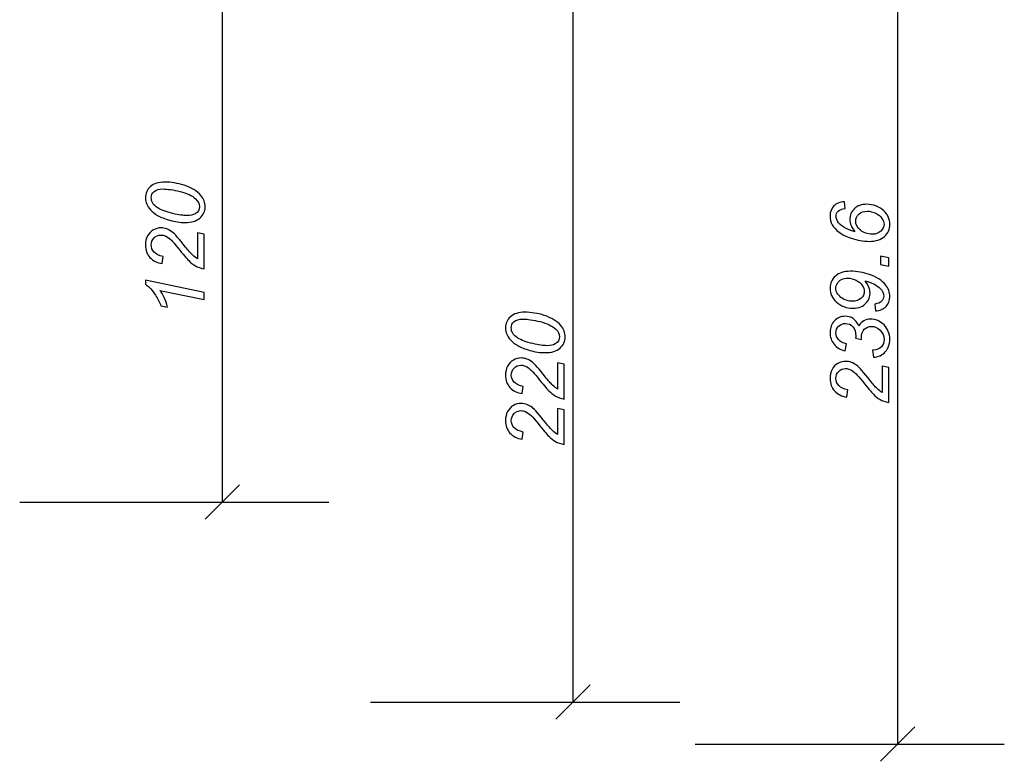
# Model space of a CAD drawing. Units: millimetres. Extents: x -18845 to 1161, y 7 to 11590.
# Drawn here: x 320 to 550, y 373 to 545 of the extents above; entities that cross this region are included whole.
import ezdxf

# ---------------------------------------------------------------- set-up
doc = ezdxf.new("R2010")
doc.units = ezdxf.units.MM
doc.header["$MEASUREMENT"] = 0
doc.layers.add('layer 1', color=7, linetype='Continuous')

msp = doc.modelspace()

# ---------------------------------------------------------------- linework, layer by layer
at = {"layer": 'layer 1', "color": 7, "lineweight": 25}
for points in [[(524.7341, 376.666), (524.7341, 376.666), (524.7341, 616.266), (524.7341, 616.266)], [(449.1955, 386.466), (449.1955, 386.466), (449.1955, 606.466), (449.1955, 606.466)], [(367.5539, 433.0077), (367.5539, 433.0077), (367.5539, 602.0077), (367.5539, 602.0077)], [(363.5539, 429.0077), (363.5539, 429.0077), (371.5539, 437.0077), (371.5539, 437.0077)], [(320.3921, 433.0077), (320.3921, 433.0077), (392.3588, 433.0077), (392.3588, 433.0077)], [(445.1955, 382.466), (445.1955, 382.466), (453.1955, 390.466), (453.1955, 390.466)], [(402.0337, 386.466), (402.0337, 386.466), (474.0004, 386.466), (474.0004, 386.466)], [(520.7341, 372.666), (520.7341, 372.666), (528.7341, 380.666), (528.7341, 380.666)], [(477.5723, 376.666), (477.5723, 376.666), (549.539, 376.666), (549.539, 376.666)]]:
    msp.add_open_spline(points, degree=3, dxfattribs=at)
at = {"layer": 'layer 1', "color": 7}
for points, knots in [([(358.8582, 498.0528), (357.7098, 498.0528), (356.5392, 498.2241), (355.3528, 498.5668), (354.1631, 498.9125), (353.2146, 499.2932), (352.5008, 499.7151), (351.7902, 500.1339), (351.2319, 500.5717), (350.8321, 501.0222), (350.4293, 501.4758), (350.1342, 501.9199), (349.9439, 502.3546), (349.7567, 502.7923), (349.6615, 503.2745), (349.6615, 503.8075), (349.6615, 504.848), (350.0486, 505.7141), (350.8226, 506.412), (351.5967, 507.1068), (352.7134, 507.4557), (354.1726, 507.4557), (355.6764, 507.4557), (357.1642, 507.2146), (358.6362, 506.7324), (360.381, 506.1614), (361.6912, 505.3715), (362.5636, 504.3563), (363.2266, 503.5759), (363.5565, 502.6877), (363.5565, 501.6915), (363.5565, 500.67), (363.1568, 499.8103), (362.3542, 499.1061), (361.5547, 498.405), (360.3873, 498.0528), (358.8582, 498.0528)], [0, 0, 0, 0, 0.08333333, 0.08333333, 0.08333333, 0.16666667, 0.16666667, 0.16666667, 0.25, 0.25, 0.25, 0.33333333, 0.33333333, 0.33333333, 0.41666667, 0.41666667, 0.41666667, 0.5, 0.5, 0.5, 0.58333333, 0.58333333, 0.58333333, 0.66666667, 0.66666667, 0.66666667, 0.75, 0.75, 0.75, 0.83333333, 0.83333333, 0.83333333, 0.91666667, 0.91666667, 0.91666667, 1, 1, 1, 1]), ([(359.2928, 499.6707), (360.1272, 499.6707), (360.7807, 499.8103), (361.2502, 500.0895), (361.9005, 500.467), (362.2241, 501.0285), (362.2241, 501.7708), (362.2241, 502.4212), (361.9291, 503.0112), (361.3422, 503.5442), (360.5142, 504.3119), (359.2992, 504.8893), (357.7003, 505.2763), (356.1014, 505.6633), (354.7944, 505.8569), (353.7793, 505.8569), (352.8022, 505.8569), (352.0947, 505.6697), (351.6633, 505.2953), (351.2287, 504.921), (351.013, 504.4261), (351.013, 503.8138), (351.013, 503.3665), (351.1272, 502.951), (351.3556, 502.5639), (351.584, 502.1769), (351.9774, 501.8057), (352.5357, 501.4536), (353.3193, 500.9524), (354.4962, 500.5146), (356.0602, 500.1434), (357.3989, 499.8294), (358.4744, 499.6707), (359.2928, 499.6707)], [0, 0, 0, 0, 0.09090909, 0.09090909, 0.09090909, 0.18181818, 0.18181818, 0.18181818, 0.27272727, 0.27272727, 0.27272727, 0.36363636, 0.36363636, 0.36363636, 0.45454545, 0.45454545, 0.45454545, 0.54545455, 0.54545455, 0.54545455, 0.63636364, 0.63636364, 0.63636364, 0.72727273, 0.72727273, 0.72727273, 0.81818182, 0.81818182, 0.81818182, 0.90909091, 0.90909091, 0.90909091, 1, 1, 1, 1]), ([(514.7691, 495.9171), (514.3789, 496.3866), (514.0839, 496.8561), (513.8904, 497.3256), (513.6937, 497.7952), (513.5953, 498.2584), (513.5953, 498.7152), (513.5953, 499.7526), (513.9475, 500.606), (514.6517, 501.2817), (515.3592, 501.9574), (516.3077, 502.2968), (517.5005, 502.2968), (519.0423, 502.2968), (520.362, 501.7956), (521.4628, 500.79), (522.4113, 499.9207), (522.884, 498.8675), (522.884, 497.6271), (522.884, 496.4976), (522.4716, 495.5586), (521.6436, 494.8036), (520.8188, 494.0518), (519.6419, 493.6742), (518.1128, 493.6742), (516.7455, 493.6742), (515.3306, 493.9153), (513.8713, 494.4007), (512.7515, 494.7719), (511.8283, 495.2319), (511.1018, 495.7807), (510.3722, 496.3295), (509.8392, 496.9132), (509.4998, 497.5319), (509.1604, 498.1474), (508.989, 498.8453), (508.989, 499.6225), (508.989, 500.552), (509.2777, 501.3102), (509.8583, 501.9003), (510.4356, 502.4903), (511.2636, 502.8266), (512.3391, 502.9059), (512.3391, 502.9059), (512.4913, 501.3451), (512.4913, 501.3451), (511.7522, 501.2563), (511.2192, 501.0469), (510.8893, 500.717), (510.5625, 500.3839), (510.3976, 499.9778), (510.3976, 499.502), (510.3976, 498.9976), (510.5943, 498.4932), (510.9845, 497.9824), (511.3747, 497.4748), (511.952, 497.0369), (512.7197, 496.6721), (513.4843, 496.3041), (514.1695, 496.0535), (514.7691, 495.9171)], [0, 0, 0, 0, 0.05, 0.05, 0.05, 0.1, 0.1, 0.1, 0.15, 0.15, 0.15, 0.2, 0.2, 0.2, 0.25, 0.25, 0.25, 0.3, 0.3, 0.3, 0.35, 0.35, 0.35, 0.4, 0.4, 0.4, 0.45, 0.45, 0.45, 0.5, 0.5, 0.5, 0.55, 0.55, 0.55, 0.6, 0.6, 0.6, 0.65, 0.65, 0.65, 0.7, 0.7, 0.7, 0.75, 0.75, 0.75, 0.8, 0.8, 0.8, 0.85, 0.85, 0.85, 0.9, 0.9, 0.9, 0.95, 0.95, 0.95, 1, 1, 1, 1]), ([(518.8329, 495.3302), (519.6006, 495.3302), (520.2446, 495.5681), (520.768, 496.0472), (521.2915, 496.523), (521.5516, 497.0623), (521.5516, 497.6652), (521.5516, 498.0871), (521.393, 498.5344), (521.0726, 499.0039), (520.7554, 499.4766), (520.27, 499.8763), (519.6228, 500.2062), (518.9725, 500.533), (518.3253, 500.698), (517.6845, 500.698), (516.8533, 500.698), (516.1903, 500.4695), (515.6923, 500.0127), (515.1942, 499.5591), (514.9467, 499.0071), (514.9467, 498.3631), (514.9467, 497.6176), (515.3116, 496.9259), (516.038, 496.2883), (516.7645, 495.6506), (517.6972, 495.3302), (518.8329, 495.3302)], [0, 0, 0, 0, 0.11111111, 0.11111111, 0.11111111, 0.22222222, 0.22222222, 0.22222222, 0.33333333, 0.33333333, 0.33333333, 0.44444444, 0.44444444, 0.44444444, 0.55555556, 0.55555556, 0.55555556, 0.66666667, 0.66666667, 0.66666667, 0.77777778, 0.77777778, 0.77777778, 0.88888889, 0.88888889, 0.88888889, 1, 1, 1, 1]), ([(363.3281, 487.2382), (362.516, 487.4127), (361.8371, 487.6506), (361.2914, 487.9583), (360.7426, 488.2629), (360.2224, 488.6721), (359.7306, 489.1797), (359.2389, 489.6841), (358.4141, 490.6644), (357.2594, 492.111), (356.5583, 492.9897), (356.0412, 493.5893), (355.7081, 493.9129), (355.2259, 494.376), (354.7532, 494.7123), (354.29, 494.9249), (353.9728, 495.0676), (353.6302, 495.1374), (353.259, 495.1374), (352.6341, 495.1374), (352.1043, 494.9153), (351.6665, 494.4744), (351.2319, 494.0303), (351.013, 493.4878), (351.013, 492.8438), (351.013, 492.2061), (351.235, 491.6478), (351.676, 491.172), (352.1201, 490.6961), (352.8276, 490.3535), (353.8047, 490.1505), (353.8047, 490.1505), (353.5636, 488.5135), (353.5636, 488.5135), (352.3581, 488.6753), (351.4032, 489.1448), (350.7084, 489.9189), (350.0105, 490.6961), (349.6615, 491.6637), (349.6615, 492.8216), (349.6615, 493.5956), (349.8233, 494.2967), (350.1437, 494.9249), (350.4673, 495.553), (350.9178, 496.0225), (351.5015, 496.3397), (352.0821, 496.6538), (352.6816, 496.8124), (353.3034, 496.8124), (354.2075, 496.8124), (355.0768, 496.492), (355.9111, 495.848), (356.4314, 495.4515), (357.456, 494.284), (358.9851, 492.3521), (359.6386, 491.5241), (360.1779, 490.9055), (360.5999, 490.4994), (361.0186, 490.0933), (361.4152, 489.7888), (361.7863, 489.5858), (361.7863, 489.5858), (361.7863, 495.6704), (361.7863, 495.6704), (361.7863, 495.6704), (363.3281, 495.3468), (363.3281, 495.3468), (363.3281, 495.3468), (363.3281, 487.2382), (363.3281, 487.2382)], [0, 0, 0, 0, 0.04347826, 0.04347826, 0.04347826, 0.08695652, 0.08695652, 0.08695652, 0.13043478, 0.13043478, 0.13043478, 0.17391304, 0.17391304, 0.17391304, 0.2173913, 0.2173913, 0.2173913, 0.26086957, 0.26086957, 0.26086957, 0.30434783, 0.30434783, 0.30434783, 0.34782609, 0.34782609, 0.34782609, 0.39130435, 0.39130435, 0.39130435, 0.43478261, 0.43478261, 0.43478261, 0.47826087, 0.47826087, 0.47826087, 0.52173913, 0.52173913, 0.52173913, 0.56521739, 0.56521739, 0.56521739, 0.60869565, 0.60869565, 0.60869565, 0.65217391, 0.65217391, 0.65217391, 0.69565217, 0.69565217, 0.69565217, 0.73913043, 0.73913043, 0.73913043, 0.7826087, 0.7826087, 0.7826087, 0.82608696, 0.82608696, 0.82608696, 0.86956522, 0.86956522, 0.86956522, 0.91304348, 0.91304348, 0.91304348, 0.95652174, 0.95652174, 0.95652174, 1, 1, 1, 1]), ([(522.6556, 487.9101), (522.6556, 487.9101), (520.7522, 488.3098), (520.7522, 488.3098), (520.7522, 488.3098), (520.7522, 490.2132), (520.7522, 490.2132), (520.7522, 490.2132), (522.6556, 489.804), (522.6556, 489.804), (522.6556, 489.804), (522.6556, 487.9101), (522.6556, 487.9101)], [0, 0, 0, 0, 0.25, 0.25, 0.25, 0.5, 0.5, 0.5, 0.75, 0.75, 0.75, 1, 1, 1, 1]), ([(519.534, 477.4952), (519.534, 477.4952), (519.3817, 479.075), (519.3817, 479.075), (520.1367, 479.1797), (520.676, 479.3986), (520.9965, 479.7285), (521.3169, 480.0553), (521.4755, 480.4455), (521.4755, 480.8991), (521.4755, 481.5463), (521.1963, 482.1427), (520.6411, 482.6979), (519.8227, 483.51), (518.6521, 484.1096), (517.123, 484.4934), (517.5449, 483.9288), (517.8463, 483.4275), (518.0271, 482.9897), (518.2079, 482.5519), (518.2968, 482.1015), (518.2968, 481.6446), (518.2968, 480.8103), (518.0176, 480.0648), (517.4624, 479.4081), (516.7391, 478.5389), (515.6986, 478.1043), (514.344, 478.1043), (512.8086, 478.1043), (511.4952, 478.6055), (510.4007, 479.6112), (509.4586, 480.474), (508.989, 481.5304), (508.989, 482.7835), (508.989, 483.9097), (509.4046, 484.8487), (510.239, 485.5911), (511.0701, 486.3366), (512.2471, 486.7077), (513.7698, 486.7077), (515.2481, 486.7077), (516.7074, 486.4603), (518.1508, 485.9654), (519.8449, 485.3754), (521.0948, 484.5791), (521.9006, 483.5734), (522.5573, 482.7581), (522.884, 481.835), (522.884, 480.8135), (522.884, 479.8713), (522.5922, 479.1004), (522.0084, 478.504), (521.4215, 477.9044), (520.5967, 477.5682), (519.534, 477.4952)], [0, 0, 0, 0, 0.05555556, 0.05555556, 0.05555556, 0.11111111, 0.11111111, 0.11111111, 0.16666667, 0.16666667, 0.16666667, 0.22222222, 0.22222222, 0.22222222, 0.27777778, 0.27777778, 0.27777778, 0.33333333, 0.33333333, 0.33333333, 0.38888889, 0.38888889, 0.38888889, 0.44444444, 0.44444444, 0.44444444, 0.5, 0.5, 0.5, 0.55555556, 0.55555556, 0.55555556, 0.61111111, 0.61111111, 0.61111111, 0.66666667, 0.66666667, 0.66666667, 0.72222222, 0.72222222, 0.72222222, 0.77777778, 0.77777778, 0.77777778, 0.83333333, 0.83333333, 0.83333333, 0.88888889, 0.88888889, 0.88888889, 0.94444444, 0.94444444, 0.94444444, 1, 1, 1, 1]), ([(363.3281, 480.1162), (363.3281, 480.1162), (353.0433, 482.2671), (353.0433, 482.2671), (353.7761, 481.3376), (354.3598, 480.0306), (354.8008, 478.3461), (354.8008, 478.3461), (353.278, 478.6601), (353.278, 478.6601), (352.9449, 479.4976), (352.5072, 480.3224), (351.971, 481.1377), (351.4317, 481.953), (350.9622, 482.5621), (350.5593, 482.9714), (350.3151, 483.2156), (350.0137, 483.4504), (349.6615, 483.6725), (349.6615, 483.6725), (349.6615, 484.6464), (349.6615, 484.6464), (349.6615, 484.6464), (363.3281, 481.7881), (363.3281, 481.7881), (363.3281, 481.7881), (363.3281, 480.1162), (363.3281, 480.1162)], [0, 0, 0, 0, 0.11111111, 0.11111111, 0.11111111, 0.22222222, 0.22222222, 0.22222222, 0.33333333, 0.33333333, 0.33333333, 0.44444444, 0.44444444, 0.44444444, 0.55555556, 0.55555556, 0.55555556, 0.66666667, 0.66666667, 0.66666667, 0.77777778, 0.77777778, 0.77777778, 0.88888889, 0.88888889, 0.88888889, 1, 1, 1, 1]), ([(514.1473, 479.7222), (515.0007, 479.7222), (515.6796, 479.9506), (516.1871, 480.4074), (516.6916, 480.8642), (516.9453, 481.4099), (516.9453, 482.038), (516.9453, 482.5044), (516.7867, 482.9675), (516.4727, 483.4275), (516.1586, 483.8907), (515.6859, 484.2841), (515.061, 484.614), (514.4328, 484.9439), (513.7888, 485.1089), (513.129, 485.1089), (512.6087, 485.1089), (512.1297, 485.001), (511.6824, 484.7821), (511.2383, 484.5632), (510.9052, 484.2682), (510.6799, 483.8907), (510.4547, 483.5132), (510.3405, 483.1325), (510.3405, 482.7455), (510.3405, 482.3743), (510.4388, 482.0063), (510.6355, 481.6446), (510.8354, 481.283), (511.124, 480.9499), (511.5079, 480.6422), (511.8918, 480.3345), (512.3295, 480.1029), (512.8276, 479.9506), (513.3257, 479.7983), (513.7635, 479.7222), (514.1473, 479.7222)], [0, 0, 0, 0, 0.08333333, 0.08333333, 0.08333333, 0.16666667, 0.16666667, 0.16666667, 0.25, 0.25, 0.25, 0.33333333, 0.33333333, 0.33333333, 0.41666667, 0.41666667, 0.41666667, 0.5, 0.5, 0.5, 0.58333333, 0.58333333, 0.58333333, 0.66666667, 0.66666667, 0.66666667, 0.75, 0.75, 0.75, 0.83333333, 0.83333333, 0.83333333, 0.91666667, 0.91666667, 0.91666667, 1, 1, 1, 1]), ([(442.6471, 467.7713), (441.4987, 467.7713), (440.3281, 467.9426), (439.1417, 468.2853), (437.952, 468.631), (437.0035, 469.0117), (436.2897, 469.4336), (435.5791, 469.8524), (435.0208, 470.2902), (434.621, 470.7407), (434.2182, 471.1943), (433.9231, 471.6384), (433.7328, 472.0731), (433.5456, 472.5108), (433.4504, 472.993), (433.4504, 473.526), (433.4504, 474.5665), (433.8375, 475.4326), (434.6115, 476.1305), (435.3856, 476.8253), (436.5023, 477.1742), (437.9615, 477.1742), (439.4653, 477.1742), (440.9531, 476.9331), (442.4251, 476.4509), (444.1699, 475.8799), (445.4801, 475.09), (446.3525, 474.0748), (447.0155, 473.2944), (447.3454, 472.4062), (447.3454, 471.41), (447.3454, 470.3885), (446.9457, 469.5288), (446.1431, 468.8246), (445.3436, 468.1235), (444.1762, 467.7713), (442.6471, 467.7713)], [0, 0, 0, 0, 0.08333333, 0.08333333, 0.08333333, 0.16666667, 0.16666667, 0.16666667, 0.25, 0.25, 0.25, 0.33333333, 0.33333333, 0.33333333, 0.41666667, 0.41666667, 0.41666667, 0.5, 0.5, 0.5, 0.58333333, 0.58333333, 0.58333333, 0.66666667, 0.66666667, 0.66666667, 0.75, 0.75, 0.75, 0.83333333, 0.83333333, 0.83333333, 0.91666667, 0.91666667, 0.91666667, 1, 1, 1, 1]), ([(443.0817, 469.3892), (443.9161, 469.3892), (444.5696, 469.5288), (445.0391, 469.808), (445.6894, 470.1855), (446.013, 470.747), (446.013, 471.4893), (446.013, 472.1397), (445.718, 472.7297), (445.1311, 473.2627), (444.3031, 474.0304), (443.0881, 474.6078), (441.4892, 474.9948), (439.8903, 475.3818), (438.5833, 475.5754), (437.5682, 475.5754), (436.5911, 475.5754), (435.8836, 475.3882), (435.4522, 475.0138), (435.0176, 474.6395), (434.8019, 474.1446), (434.8019, 473.5323), (434.8019, 473.085), (434.9161, 472.6695), (435.1445, 472.2824), (435.3729, 471.8954), (435.7663, 471.5242), (436.3246, 471.1721), (437.1082, 470.6709), (438.2851, 470.2331), (439.8491, 469.8619), (441.1878, 469.5479), (442.2633, 469.3892), (443.0817, 469.3892)], [0, 0, 0, 0, 0.09090909, 0.09090909, 0.09090909, 0.18181818, 0.18181818, 0.18181818, 0.27272727, 0.27272727, 0.27272727, 0.36363636, 0.36363636, 0.36363636, 0.45454545, 0.45454545, 0.45454545, 0.54545455, 0.54545455, 0.54545455, 0.63636364, 0.63636364, 0.63636364, 0.72727273, 0.72727273, 0.72727273, 0.81818182, 0.81818182, 0.81818182, 0.90909091, 0.90909091, 0.90909091, 1, 1, 1, 1]), ([(519.0772, 466.6806), (519.0772, 466.6806), (518.8678, 468.3175), (518.8678, 468.3175), (519.829, 468.4412), (520.5143, 468.7172), (520.9298, 469.1423), (521.3454, 469.5674), (521.5516, 470.1226), (521.5516, 470.811), (521.5516, 471.6453), (521.2534, 472.3623), (520.6602, 472.9682), (520.0638, 473.5741), (519.3817, 473.8755), (518.614, 473.8755), (517.9446, 473.8755), (517.3895, 473.6503), (516.9549, 473.1966), (516.5171, 472.7461), (516.2982, 472.1371), (516.2982, 471.3757), (516.2982, 471.29), (516.3109, 471.1092), (516.3362, 470.8364), (516.3362, 470.8364), (514.9277, 471.1251), (514.9277, 471.1251), (514.9531, 471.2869), (514.9658, 471.4391), (514.9658, 471.5882), (514.9658, 472.5495), (514.7342, 473.2854), (514.2679, 473.7962), (513.8015, 474.307), (513.2305, 474.5607), (512.5516, 474.5607), (511.9298, 474.5607), (511.4032, 474.3482), (510.9781, 473.9231), (510.553, 473.5012), (510.3405, 472.9809), (510.3405, 472.3686), (510.3405, 471.7659), (510.5594, 471.2266), (510.994, 470.7444), (511.4286, 470.2654), (512.044, 469.9576), (512.8371, 469.8212), (512.8371, 469.8212), (512.504, 468.1652), (512.504, 468.1652), (511.3842, 468.4381), (510.5181, 468.9615), (509.9059, 469.7356), (509.2936, 470.5128), (508.989, 471.4296), (508.989, 472.4892), (508.989, 473.6059), (509.3253, 474.5068), (510.001, 475.1984), (510.6736, 475.89), (511.5016, 476.2357), (512.485, 476.2357), (513.2019, 476.2357), (513.8269, 476.0518), (514.363, 475.6806), (514.896, 475.3094), (515.3401, 474.7479), (515.6923, 473.9992), (516.0095, 474.5322), (516.3902, 474.9287), (516.8343, 475.192), (517.2816, 475.4553), (517.7924, 475.5886), (518.3697, 475.5886), (519.5879, 475.5886), (520.6475, 475.1318), (521.5421, 474.2181), (522.4367, 473.3013), (522.884, 472.21), (522.884, 470.9379), (522.884, 469.707), (522.5382, 468.7109), (521.8466, 467.9495), (521.1551, 467.1913), (520.2319, 466.7662), (519.0772, 466.6806)], [0, 0, 0, 0, 0.03448276, 0.03448276, 0.03448276, 0.06896552, 0.06896552, 0.06896552, 0.10344828, 0.10344828, 0.10344828, 0.13793103, 0.13793103, 0.13793103, 0.17241379, 0.17241379, 0.17241379, 0.20689655, 0.20689655, 0.20689655, 0.24137931, 0.24137931, 0.24137931, 0.27586207, 0.27586207, 0.27586207, 0.31034483, 0.31034483, 0.31034483, 0.34482759, 0.34482759, 0.34482759, 0.37931034, 0.37931034, 0.37931034, 0.4137931, 0.4137931, 0.4137931, 0.44827586, 0.44827586, 0.44827586, 0.48275862, 0.48275862, 0.48275862, 0.51724138, 0.51724138, 0.51724138, 0.55172414, 0.55172414, 0.55172414, 0.5862069, 0.5862069, 0.5862069, 0.62068966, 0.62068966, 0.62068966, 0.65517241, 0.65517241, 0.65517241, 0.68965517, 0.68965517, 0.68965517, 0.72413793, 0.72413793, 0.72413793, 0.75862069, 0.75862069, 0.75862069, 0.79310345, 0.79310345, 0.79310345, 0.82758621, 0.82758621, 0.82758621, 0.86206897, 0.86206897, 0.86206897, 0.89655172, 0.89655172, 0.89655172, 0.93103448, 0.93103448, 0.93103448, 0.96551724, 0.96551724, 0.96551724, 1, 1, 1, 1]), ([(447.117, 456.9567), (446.3049, 457.1312), (445.626, 457.3691), (445.0803, 457.6768), (444.5315, 457.9814), (444.0113, 458.3906), (443.5195, 458.8982), (443.0278, 459.4026), (442.203, 460.3829), (441.0483, 461.8295), (440.3472, 462.7082), (439.8301, 463.3078), (439.497, 463.6314), (439.0148, 464.0945), (438.5421, 464.4308), (438.0789, 464.6434), (437.7617, 464.7861), (437.4191, 464.8559), (437.0479, 464.8559), (436.423, 464.8559), (435.8932, 464.6338), (435.4554, 464.1929), (435.0208, 463.7488), (434.8019, 463.2063), (434.8019, 462.5623), (434.8019, 461.9246), (435.0239, 461.3663), (435.4649, 460.8905), (435.909, 460.4146), (436.6165, 460.072), (437.5936, 459.869), (437.5936, 459.869), (437.3525, 458.232), (437.3525, 458.232), (436.147, 458.3938), (435.1921, 458.8633), (434.4973, 459.6374), (433.7994, 460.4146), (433.4504, 461.3822), (433.4504, 462.5401), (433.4504, 463.3141), (433.6122, 464.0152), (433.9326, 464.6434), (434.2562, 465.2715), (434.7067, 465.741), (435.2904, 466.0582), (435.871, 466.3723), (436.4705, 466.5309), (437.0923, 466.5309), (437.9964, 466.5309), (438.8657, 466.2105), (439.7, 465.5665), (440.2203, 465.17), (441.2449, 464.0025), (442.774, 462.0706), (443.4275, 461.2426), (443.9668, 460.624), (444.3888, 460.2179), (444.8075, 459.8118), (445.2041, 459.5073), (445.5752, 459.3043), (445.5752, 459.3043), (445.5752, 465.3889), (445.5752, 465.3889), (445.5752, 465.3889), (447.117, 465.0653), (447.117, 465.0653), (447.117, 465.0653), (447.117, 456.9567), (447.117, 456.9567)], [0, 0, 0, 0, 0.04347826, 0.04347826, 0.04347826, 0.08695652, 0.08695652, 0.08695652, 0.13043478, 0.13043478, 0.13043478, 0.17391304, 0.17391304, 0.17391304, 0.2173913, 0.2173913, 0.2173913, 0.26086957, 0.26086957, 0.26086957, 0.30434783, 0.30434783, 0.30434783, 0.34782609, 0.34782609, 0.34782609, 0.39130435, 0.39130435, 0.39130435, 0.43478261, 0.43478261, 0.43478261, 0.47826087, 0.47826087, 0.47826087, 0.52173913, 0.52173913, 0.52173913, 0.56521739, 0.56521739, 0.56521739, 0.60869565, 0.60869565, 0.60869565, 0.65217391, 0.65217391, 0.65217391, 0.69565217, 0.69565217, 0.69565217, 0.73913043, 0.73913043, 0.73913043, 0.7826087, 0.7826087, 0.7826087, 0.82608696, 0.82608696, 0.82608696, 0.86956522, 0.86956522, 0.86956522, 0.91304348, 0.91304348, 0.91304348, 0.95652174, 0.95652174, 0.95652174, 1, 1, 1, 1]), ([(522.6556, 456.1705), (521.8435, 456.345), (521.1646, 456.5829), (520.6189, 456.8906), (520.0701, 457.1952), (519.5499, 457.6044), (519.0581, 458.112), (518.5664, 458.6164), (517.7416, 459.5967), (516.5869, 461.0433), (515.8858, 461.922), (515.3687, 462.5216), (515.0356, 462.8452), (514.5534, 463.3083), (514.0807, 463.6446), (513.6175, 463.8572), (513.3003, 463.9999), (512.9577, 464.0697), (512.5865, 464.0697), (511.9616, 464.0697), (511.4318, 463.8476), (510.994, 463.4067), (510.5594, 462.9626), (510.3405, 462.4201), (510.3405, 461.7761), (510.3405, 461.1384), (510.5625, 460.5801), (511.0035, 460.1043), (511.4476, 459.6284), (512.1551, 459.2858), (513.1322, 459.0828), (513.1322, 459.0828), (512.8911, 457.4458), (512.8911, 457.4458), (511.6856, 457.6076), (510.7307, 458.0771), (510.0359, 458.8512), (509.338, 459.6284), (508.989, 460.596), (508.989, 461.7539), (508.989, 462.5279), (509.1508, 463.229), (509.4712, 463.8572), (509.7948, 464.4853), (510.2453, 464.9548), (510.829, 465.272), (511.4096, 465.5861), (512.0091, 465.7447), (512.6309, 465.7447), (513.535, 465.7447), (514.4043, 465.4243), (515.2386, 464.7803), (515.7589, 464.3838), (516.7835, 463.2163), (518.3126, 461.2844), (518.9661, 460.4564), (519.5054, 459.8378), (519.9274, 459.4317), (520.3461, 459.0256), (520.7427, 458.7211), (521.1138, 458.5181), (521.1138, 458.5181), (521.1138, 464.6027), (521.1138, 464.6027), (521.1138, 464.6027), (522.6556, 464.2791), (522.6556, 464.2791), (522.6556, 464.2791), (522.6556, 456.1705), (522.6556, 456.1705)], [0, 0, 0, 0, 0.04347826, 0.04347826, 0.04347826, 0.08695652, 0.08695652, 0.08695652, 0.13043478, 0.13043478, 0.13043478, 0.17391304, 0.17391304, 0.17391304, 0.2173913, 0.2173913, 0.2173913, 0.26086957, 0.26086957, 0.26086957, 0.30434783, 0.30434783, 0.30434783, 0.34782609, 0.34782609, 0.34782609, 0.39130435, 0.39130435, 0.39130435, 0.43478261, 0.43478261, 0.43478261, 0.47826087, 0.47826087, 0.47826087, 0.52173913, 0.52173913, 0.52173913, 0.56521739, 0.56521739, 0.56521739, 0.60869565, 0.60869565, 0.60869565, 0.65217391, 0.65217391, 0.65217391, 0.69565217, 0.69565217, 0.69565217, 0.73913043, 0.73913043, 0.73913043, 0.7826087, 0.7826087, 0.7826087, 0.82608696, 0.82608696, 0.82608696, 0.86956522, 0.86956522, 0.86956522, 0.91304348, 0.91304348, 0.91304348, 0.95652174, 0.95652174, 0.95652174, 1, 1, 1, 1]), ([(447.117, 446.3705), (446.3049, 446.545), (445.626, 446.7829), (445.0803, 447.0906), (444.5315, 447.3952), (444.0113, 447.8044), (443.5195, 448.312), (443.0278, 448.8164), (442.203, 449.7967), (441.0483, 451.2433), (440.3472, 452.122), (439.8301, 452.7216), (439.497, 453.0452), (439.0148, 453.5083), (438.5421, 453.8446), (438.0789, 454.0572), (437.7617, 454.1999), (437.4191, 454.2697), (437.0479, 454.2697), (436.423, 454.2697), (435.8932, 454.0476), (435.4554, 453.6067), (435.0208, 453.1626), (434.8019, 452.6201), (434.8019, 451.9761), (434.8019, 451.3384), (435.0239, 450.7801), (435.4649, 450.3043), (435.909, 449.8284), (436.6165, 449.4858), (437.5936, 449.2828), (437.5936, 449.2828), (437.3525, 447.6458), (437.3525, 447.6458), (436.147, 447.8076), (435.1921, 448.2771), (434.4973, 449.0512), (433.7994, 449.8284), (433.4504, 450.796), (433.4504, 451.9539), (433.4504, 452.7279), (433.6122, 453.429), (433.9326, 454.0572), (434.2562, 454.6853), (434.7067, 455.1548), (435.2904, 455.472), (435.871, 455.7861), (436.4705, 455.9447), (437.0923, 455.9447), (437.9964, 455.9447), (438.8657, 455.6243), (439.7, 454.9803), (440.2203, 454.5838), (441.2449, 453.4163), (442.774, 451.4844), (443.4275, 450.6564), (443.9668, 450.0378), (444.3888, 449.6317), (444.8075, 449.2256), (445.2041, 448.9211), (445.5752, 448.7181), (445.5752, 448.7181), (445.5752, 454.8027), (445.5752, 454.8027), (445.5752, 454.8027), (447.117, 454.4791), (447.117, 454.4791), (447.117, 454.4791), (447.117, 446.3705), (447.117, 446.3705)], [0, 0, 0, 0, 0.04347826, 0.04347826, 0.04347826, 0.08695652, 0.08695652, 0.08695652, 0.13043478, 0.13043478, 0.13043478, 0.17391304, 0.17391304, 0.17391304, 0.2173913, 0.2173913, 0.2173913, 0.26086957, 0.26086957, 0.26086957, 0.30434783, 0.30434783, 0.30434783, 0.34782609, 0.34782609, 0.34782609, 0.39130435, 0.39130435, 0.39130435, 0.43478261, 0.43478261, 0.43478261, 0.47826087, 0.47826087, 0.47826087, 0.52173913, 0.52173913, 0.52173913, 0.56521739, 0.56521739, 0.56521739, 0.60869565, 0.60869565, 0.60869565, 0.65217391, 0.65217391, 0.65217391, 0.69565217, 0.69565217, 0.69565217, 0.73913043, 0.73913043, 0.73913043, 0.7826087, 0.7826087, 0.7826087, 0.82608696, 0.82608696, 0.82608696, 0.86956522, 0.86956522, 0.86956522, 0.91304348, 0.91304348, 0.91304348, 0.95652174, 0.95652174, 0.95652174, 1, 1, 1, 1])]:
    msp.add_open_spline(points, degree=3, knots=knots, dxfattribs=at)

doc.saveas('drawing.dxf')
